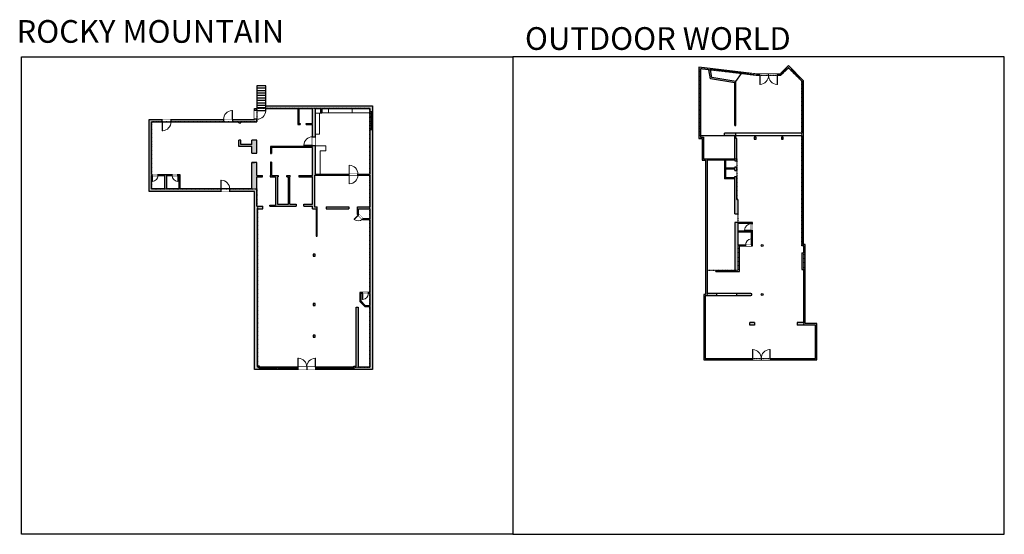
# Model space of a CAD drawing. Units: inches. Extents: x 1972 to 5979, y -3546 to -1451.
import ezdxf

# ---------------------------------------------------------------- set-up
doc = ezdxf.new("R2010")
doc.units = ezdxf.units.IN
doc.linetypes.add('Dash', pattern=[0.23622, 0.11811, -0.11811])
doc.layers.get('0').update_dxf_attribs({"color": 255})
doc.layers.get('Defpoints').update_dxf_attribs({"color": 6, "linetype": 'Dash'})
doc.layers.add('A-DOOR&WINDOWS', color=4, linetype='Continuous', lineweight=9)
doc.layers.add('A-OBJECT', color=2, linetype='Continuous', lineweight=9)
doc.layers.add('A-WALL', color=252, linetype='Continuous')
doc.styles.get("Standard").update_dxf_attribs({"font": 'arial.ttf'})

# ---------------------------------------------------------------- blocks, each defined once
blk = doc.blocks.new('*U201')
blk.add_wipeout([(0, 30), (0, -195), (1486, -195), (1486, 30)]).dxf.layer = 'A-DOOR&WINDOWS'
at = {"color": 0, "linetype": 'ByBlock', "lineweight": -2, "transparency": 33554687}
blk.add_lwpolyline([(51, 1485), (0, 1485), (0, 0), (51, 0)], close=True, dxfattribs=at)
blk.add_arc((0, 0), 1486, 0, 86.82115, dxfattribs=at)
at = {"layer": 'A-WALL', "transparency": 33554687}
for points in [[(0, 0), (0, -165)], [(1486, 0), (1486, -165)]]:
    blk.add_lwpolyline(points, dxfattribs=at)
blk = doc.blocks.new('*U232')
blk.add_wipeout([(0, 30), (0, -443), (1486, -443), (1486, 30)]).dxf.layer = 'A-DOOR&WINDOWS'
at = {"color": 0, "linetype": 'ByBlock', "lineweight": -2, "transparency": 33554687}
blk.add_lwpolyline([(51, 1485), (0, 1485), (0, 0), (51, 0)], close=True, dxfattribs=at)
blk.add_arc((0, 0), 1486, 0, 86.82115, dxfattribs=at)
at = {"layer": 'A-WALL', "transparency": 33554687}
for points in [[(0, 0), (0, -413)], [(1486, 0), (1486, -413)]]:
    blk.add_lwpolyline(points, dxfattribs=at)
blk = doc.blocks.new('*U202')
blk.add_wipeout([(0, 30), (0, -195), (991, -195), (991, 30)]).dxf.layer = 'A-DOOR&WINDOWS'
at = {"color": 0, "linetype": 'ByBlock', "lineweight": -2, "transparency": 33554687}
blk.add_lwpolyline([(51, 989), (0, 989), (0, 0), (51, 0)], close=True, dxfattribs=at)
blk.add_arc((0, 0), 991, 0, 86.82115, dxfattribs=at)
at = {"layer": 'A-WALL', "transparency": 33554687}
for points in [[(0, 0), (0, -165)], [(991, 0), (991, -165)]]:
    blk.add_lwpolyline(points, dxfattribs=at)
blk = doc.blocks.new('*U234')
at = {"color": 252}
blk.add_wipeout([(26, 0), (26, -10), (0, -10), (0, 0)], dxfattribs=at)
at = {"color": 4}
for points in [[(3, -6), (3, -3.7), (3, -3.7), (3, -2.3), (3, -2.3), (3, 0), (0, 0), (0, -6)], [(23, -6), (23, -3.7), (23, -3.7), (23, -2.3), (23, -2.3), (23, 0), (26, 0), (26, -6)]]:
    blk.add_lwpolyline(points, close=True, dxfattribs=at)
at = {"color": 9}
for points in [[(3, 0), (23, 0)], [(3, -6), (23, -6)]]:
    blk.add_lwpolyline(points, dxfattribs=at)
blk.add_lwpolyline([(3, -3), (23, -3), (23, -3), (3, -3)], close=True, dxfattribs=at)
at = {"layer": 'A-WALL'}
for points in [[(0, 0), (0, -10)], [(26, 0), (26, -10)]]:
    blk.add_lwpolyline(points, dxfattribs=at)
blk = doc.blocks.new('*U233')
at = {"color": 252}
blk.add_wipeout([(72, 0), (72, -10), (0, -10), (0, 0)], dxfattribs=at)
at = {"color": 4}
for points in [[(3, -6), (3, -3.7), (3, -3.7), (3, -2.3), (3, -2.3), (3, 0), (0, 0), (0, -6)], [(69, -6), (69, -3.7), (69, -3.7), (69, -2.3), (69, -2.3), (69, 0), (72, 0), (72, -6)]]:
    blk.add_lwpolyline(points, close=True, dxfattribs=at)
at = {"color": 9}
for points in [[(3, 0), (69, 0)], [(3, -6), (69, -6)]]:
    blk.add_lwpolyline(points, dxfattribs=at)
blk.add_lwpolyline([(3, -3), (69, -3), (69, -3), (3, -3)], close=True, dxfattribs=at)
at = {"layer": 'A-WALL'}
for points in [[(0, 0), (0, -10)], [(72, 0), (72, -10)]]:
    blk.add_lwpolyline(points, dxfattribs=at)
blk = doc.blocks.new('*U208')
blk.add_wipeout([(0, 30), (0, -278), (1486, -278), (1486, 30)]).dxf.layer = 'A-DOOR&WINDOWS'
at = {"color": 0, "linetype": 'ByBlock', "lineweight": -2, "transparency": 33554687}
blk.add_lwpolyline([(51, 1485), (0, 1485), (0, 0), (51, 0)], close=True, dxfattribs=at)
blk.add_arc((0, 0), 1486, 0, 86.82115, dxfattribs=at)
at = {"layer": 'A-WALL', "transparency": 33554687}
for points in [[(0, 0), (0, -248)], [(1486, 0), (1486, -248)]]:
    blk.add_lwpolyline(points, dxfattribs=at)
blk = doc.blocks.new('*U58')
at = {"color": 252}
blk.add_wipeout([(-5, 60), (1, 60), (1, 0), (-5, 0)], dxfattribs=at)
at = {"color": 4}
for points in [[(1, 57), (-1.3, 57), (-1.3, 57), (-2.7, 57), (-2.7, 57), (-5, 57), (-5, 60), (1, 60)], [(1, 3), (-1.3, 3), (-1.3, 3), (-2.7, 3), (-2.7, 3), (-5, 3), (-5, 0), (1, 0)]]:
    blk.add_lwpolyline(points, close=True, dxfattribs=at)
at = {"color": 9}
for points in [[(-5, 3), (-5, 57)], [(1, 3), (1, 57)]]:
    blk.add_lwpolyline(points, dxfattribs=at)
blk.add_lwpolyline([(-2, 3), (-2, 57), (-2, 57), (-2, 3)], close=True, dxfattribs=at)
blk = doc.blocks.new('*U235')
at = {"color": 252}
blk.add_wipeout([(-5, 28), (1, 28), (1, 0), (-5, 0)], dxfattribs=at)
at = {"color": 4}
for points in [[(1, 25), (-1.3, 25), (-1.3, 25), (-2.7, 25), (-2.7, 25), (-5, 25), (-5, 28), (1, 28)], [(1, 3), (-1.3, 3), (-1.3, 3), (-2.7, 3), (-2.7, 3), (-5, 3), (-5, 0), (1, 0)]]:
    blk.add_lwpolyline(points, close=True, dxfattribs=at)
at = {"color": 9}
for points in [[(-5, 3), (-5, 25)], [(1, 3), (1, 25)]]:
    blk.add_lwpolyline(points, dxfattribs=at)
blk.add_lwpolyline([(-2, 3), (-2, 25), (-2, 25), (-2, 3)], close=True, dxfattribs=at)
blk = doc.blocks.new('*U236')
at = {"color": 252}
blk.add_wipeout([(-5, 48.1), (1, 48.1), (1, 0), (-5, 0)], dxfattribs=at)
at = {"color": 4}
for points in [[(1, 45.1), (-1.3, 45.1), (-1.3, 45.1), (-2.7, 45.1), (-2.7, 45.1), (-5, 45.1), (-5, 48.1), (1, 48.1)], [(1, 3), (-1.3, 3), (-1.3, 3), (-2.7, 3), (-2.7, 3), (-5, 3), (-5, 0), (1, 0)]]:
    blk.add_lwpolyline(points, close=True, dxfattribs=at)
at = {"color": 9}
for points in [[(-5, 3), (-5, 45.1)], [(1, 3), (1, 45.1)]]:
    blk.add_lwpolyline(points, dxfattribs=at)
blk.add_lwpolyline([(-2, 3), (-2, 45.1), (-2, 45.1), (-2, 3)], close=True, dxfattribs=at)
blk = doc.blocks.new('*U238')
at = {"color": 252}
blk.add_wipeout([(-5, 82.5), (1, 82.5), (1, 0), (-5, 0)], dxfattribs=at)
at = {"color": 4}
for points in [[(1, 79.5), (-1.3, 79.5), (-1.3, 79.5), (-2.7, 79.5), (-2.7, 79.5), (-5, 79.5), (-5, 82.5), (1, 82.5)], [(1, 3), (-1.3, 3), (-1.3, 3), (-2.7, 3), (-2.7, 3), (-5, 3), (-5, 0), (1, 0)]]:
    blk.add_lwpolyline(points, close=True, dxfattribs=at)
at = {"color": 9}
for points in [[(-5, 3), (-5, 79.5)], [(1, 3), (1, 79.5)]]:
    blk.add_lwpolyline(points, dxfattribs=at)
blk.add_lwpolyline([(-2, 3), (-2, 79.5), (-2, 79.5), (-2, 3)], close=True, dxfattribs=at)
blk = doc.blocks.new('*U237')
at = {"color": 252}
blk.add_wipeout([(-5, 28), (1, 28), (1, 0), (-5, 0)], dxfattribs=at)
at = {"color": 4}
for points in [[(1, 25), (-1.3, 25), (-1.3, 25), (-2.7, 25), (-2.7, 25), (-5, 25), (-5, 28), (1, 28)], [(1, 3), (-1.3, 3), (-1.3, 3), (-2.7, 3), (-2.7, 3), (-5, 3), (-5, 0), (1, 0)]]:
    blk.add_lwpolyline(points, close=True, dxfattribs=at)
at = {"color": 9}
for points in [[(-5, 3), (-5, 25)], [(1, 3), (1, 25)]]:
    blk.add_lwpolyline(points, dxfattribs=at)
blk.add_lwpolyline([(-2, 3), (-2, 25), (-2, 25), (-2, 3)], close=True, dxfattribs=at)
blk = doc.blocks.new('*U205')
blk.add_wipeout([(0, 30), (0, -195), (1156, -195), (1156, 30)]).dxf.layer = 'A-DOOR&WINDOWS'
at = {"color": 0, "linetype": 'ByBlock', "lineweight": -2, "transparency": 33554687}
blk.add_lwpolyline([(51, 1154), (0, 1154), (0, 0), (51, 0)], close=True, dxfattribs=at)
blk.add_arc((0, 0), 1156, 0, 86.82115, dxfattribs=at)
at = {"layer": 'A-WALL', "transparency": 33554687}
for points in [[(0, 0), (0, -165)], [(1156, 0), (1156, -165)]]:
    blk.add_lwpolyline(points, dxfattribs=at)

msp = doc.modelspace()

# ---------------------------------------------------------------- hatches: boundary and pattern name
at = {"layer": 'A-WALL'}
h = msp.add_hatch(color=256, dxfattribs=at)
h.dxf.hatch_style = 1
h.paths.add_polyline_path([(5169.3, -2598.5), (5163.3, -2598.5), (5163.3, -2684.6), (5136.7, -2684.6), (5136.7, -2694.6), (5163.3, -2694.6), (5210.1, -2694.6), (5210.1, -2830.3), (5193.9, -2830.3), (5193.9, -2836.3), (5216.1, -2836.3), (5216.1, -2688.6), (5169.3, -2688.6)])
h.paths.add_polyline_path([(4962.9, -2684.6), (4944.2, -2684.6), (4944.2, -2694.6), (4962.9, -2694.6)], flags=17)
h.paths.add_polyline_path([(4948.2, -2566.4), (4948.2, -2565.4), (4890, -2565.4), (4890, -2575.4), (4948.2, -2575.4), (4948.2, -2574.4, 1)], flags=17)
h.paths.add_polyline_path([(4998, -2570.4, 1), (4990, -2570.4, 1)], flags=17)
h.paths.add_polyline_path([(4953.9, -2830.3), (4947.9, -2830.3), (4947.9, -2836.3), (4953.9, -2836.3)], flags=17)
h.paths.add_polyline_path([(5031.9, -2830.3), (5025.9, -2830.3), (5025.9, -2836.3), (5031.9, -2836.3)], flags=17)
h.paths.add_polyline_path([(4901, -2371.9), (4926.2, -2371.9), (4926.2, -2367.9), (4895.2, -2367.9), (4895.2, -2314.4), (4950.2, -2314.4), (4950.2, -2367.9), (4950.2, -2371.9), (4954.2, -2371.9), (4954.2, -2309.3), (4950.2, -2309.3), (4950.2, -2310.4), (4895.2, -2310.4), (4895.2, -2280.4), (4950.2, -2280.4), (4950.2, -2281.3), (4954.2, -2281.3), (4954.2, -2276.4), (4882.2, -2276.4), (4882.2, -2472.2), (4805.4, -2472.2), (4805.4, -2476.2), (4901, -2476.2)], flags=17)
h.paths.add_polyline_path([(4895.2, -2182.5), (4891.2, -2182.5), (4891.2, -2089), (4882.2, -2089), (4882.2, -2094.4), (4882.2, -2098.7), (4882.2, -2241.1), (4895.2, -2241.1)], flags=17)
h.paths.add_polyline_path([(4849.5, -1657.4), (4843.5, -1656.7), (4842.8, -1662.7), (4848.7, -1663.4)], flags=17)
h.paths.add_polyline_path([(4915, -1665.2), (4909, -1664.5), (4908.3, -1670.5), (4914.3, -1671.2)], flags=17)
h.paths.add_polyline_path([(4983.7, -1672.3), (4974.6, -1672.3), (4973.9, -1678.3), (4974.2, -1678.3), (4983.7, -1678.3)], flags=17)
h.paths.add_polyline_path([(5074.5, -1672.6), (5070.3, -1668.3), (5066.3, -1672.3), (5055.8, -1672.3), (5055.8, -1678.3), (5068.8, -1678.3)], flags=17)
h.paths.add_polyline_path([(5100.4, -1638.2), (5090.1, -1648.6), (5094.3, -1652.8), (5100.4, -1646.7), (5109.9, -1656.2), (5114.1, -1651.9)])
h.paths.add_polyline_path([(5148.2, -1685.9), (5143.9, -1690.2), (5154.5, -1700.7), (5154.5, -1711.9), (5160.5, -1711.9), (5160.5, -1698.2)], flags=17)
h.paths.add_polyline_path([(5160.5, -1771.9), (5154.5, -1771.9), (5154.5, -1777.9), (5160.5, -1777.9)], flags=17)
h.paths.add_polyline_path([(4887.2, -1934.5), (4887.2, -1912.5), (4840.1, -1912.5), (4840.1, -1924.5), (4882.2, -1924.5), (4882.2, -2017), (4843.9, -2017), (4755.4, -2017), (4755.4, -1928.9), (4742.1, -1928.9), (4742.1, -1650.7), (4777, -1654.8), (4783.6, -1691.9), (4882.2, -1708.4), (4882.2, -1882.5), (4887.2, -1882.5), (4887.2, -1703.1), (4788.7, -1686.6), (4783.2, -1655.6), (4783.9, -1649.6), (4736.1, -1643.9), (4736.1, -1934.9), (4749.4, -1934.9), (4749.4, -2023), (4763.4, -2023), (4763.4, -2569.4), (4756.4, -2569.4), (4756.4, -2836.3), (4785.9, -2836.3), (4785.9, -2830.3), (4762.4, -2830.3), (4762.4, -2575.4), (4807.5, -2575.4), (4807.5, -2565.4), (4769.4, -2565.4), (4769.4, -2021), (4839.9, -2021), (4839.9, -2098.7), (4882.2, -2098.7), (4882.2, -2094.7), (4843.9, -2094.7), (4843.9, -2059.7), (4882.2, -2059.7), (4882.2, -2065), (4891.2, -2065), (4891.2, -2050.3), (4882.2, -2050.3), (4882.2, -2055.7), (4843.9, -2055.7), (4843.9, -2021), (4882.2, -2021), (4882.2, -2026.3), (4891.2, -2026.3), (4891.2, -1934.5)])
h.paths.add_polyline_path([(5154.5, -1837.9), (5154.5, -2371.9), (5163.3, -2371.9), (5163.3, -2400), (5154.5, -2400), (5154.5, -2467.9), (5163.3, -2467.9), (5163.3, -2570.5), (5169.3, -2570.5), (5169.3, -2365.9), (5160.5, -2365.9), (5160.5, -1837.9)])
h = msp.add_hatch(color=256, dxfattribs=at)
h.dxf.hatch_style = 1
h.paths.add_polyline_path([(3407.7, -1802.3), (2973.8, -1802.3), (2973.8, -1812.3), (3104.7, -1812.3), (3104.7, -1878.3), (3113.4, -1878.3), (3113.4, -1874.3), (3108.7, -1874.3), (3108.7, -1812.3), (3164.4, -1812.3), (3164.4, -1874.3), (3137.4, -1874.3), (3137.4, -1878.3), (3164.4, -1878.3), (3164.4, -1967.1), (2992.6, -1967.1), (2992.6, -1995.3), (2996.6, -1995.3), (2996.6, -1971.1), (3164.4, -1971.1), (3164.4, -2085.3), (3108.6, -2085.3), (3108.6, -2091.3), (3164.4, -2091.3), (3164.4, -2202.8), (3129, -2202.8), (3129, -2209.8), (3164.4, -2209.8), (3164.4, -2220.8), (3183.4, -2220.8), (3183.4, -2212.8), (3172.4, -2212.8), (3172.4, -2083.6), (3312.4, -2083.6), (3312.4, -2079.6), (3174.4, -2079.6), (3174.4, -1812.3), (3197.3, -1812.3), (3197.3, -1831.8), (3201.3, -1831.8), (3201.3, -1830.2), (3201.3, -1812.3), (3397.7, -1812.3), (3397.7, -1826.6), (3407.7, -1826.6)])
h.paths.add_polyline_path([(3407.7, -1898.6), (3397.7, -1898.6), (3397.7, -2079.6), (3348.4, -2079.6), (3348.4, -2083.6), (3397.7, -2083.6), (3397.7, -2212.8), (3347.4, -2212.8), (3347.4, -2244), (3349.7, -2246.4), (3352.6, -2243.5), (3351.4, -2242.4), (3351.4, -2220.8), (3397.7, -2220.8), (3397.7, -2261.5), (3368.6, -2261.5), (3366.7, -2263.3), (3368.9, -2265.5), (3397.7, -2265.5), (3397.7, -2562), (3391.3, -2562), (3391.3, -2566), (3397.7, -2566), (3397.7, -2614.6), (3378.7, -2614.6), (3360.3, -2596.2), (3360.3, -2566), (3367.3, -2566), (3367.3, -2562), (3356.3, -2562), (3356.3, -2597.8), (3377, -2618.6), (3397.7, -2618.6), (3397.7, -2865.3), (3349.6, -2865.3), (3349.6, -2621.4), (3341.6, -2621.4), (3341.6, -2861.3), (3332.4, -2861.3), (3332.4, -2865.3), (3332.4, -2875.3), (3407.7, -2875.3)])
h.paths.add_polyline_path([(2937.8, -1856.3), (2927.8, -1856.3), (2927.8, -1857.1), (2837.7, -1857.1), (2837.7, -1867.1), (2863.8, -1867.1), (2863.8, -1870.8), (2871.8, -1870.8), (2871.8, -1867.1), (2937.8, -1867.1)])
h.paths.add_polyline_path([(2801.7, -1857.1), (2588.2, -1857.1), (2588.2, -1867.1), (2801.7, -1867.1)])
h.paths.add_polyline_path([(2552.2, -1857.1), (2499.3, -1857.1), (2499.3, -2150.3), (2790.7, -2150.3), (2790.7, -2140.3), (2623.3, -2140.3), (2623.3, -2081.3), (2616.4, -2081.3), (2616.4, -2085.3), (2619.3, -2085.3), (2619.3, -2140.3), (2569.6, -2140.3), (2569.6, -2085.3), (2592.4, -2085.3), (2592.4, -2081.3), (2535.2, -2081.3), (2535.2, -2085.3), (2561.6, -2085.3), (2561.6, -2140.3), (2509.3, -2140.3), (2509.3, -2085.3), (2510.9, -2081.3), (2509.3, -2081.3), (2509.3, -1867.1), (2552.2, -1867.1)])
h.paths.add_polyline_path([(2937.8, -2091.3), (2961, -2091.3), (2961, -2085.3), (2937.8, -2085.3), (2937.8, -2032.2), (2927.3, -2032.2), (2927.3, -2034.2), (2916.8, -2034.2), (2916.8, -2140.3), (2826.7, -2140.3), (2826.7, -2150.3), (2927.8, -2150.3), (2927.8, -2875.3), (2948.4, -2875.3), (2948.4, -2865.3), (2948.4, -2861.3), (2939.8, -2861.3), (2939.8, -2220.8), (2961.8, -2220.8), (2961.8, -2209.8), (2937.8, -2209.8), (2937.8, -2140.3)])
h.paths.add_polyline_path([(2937.8, -1941.3), (2916.8, -1941.3), (2916.8, -1959.3), (2871.8, -1959.3), (2871.8, -1941.3), (2863.8, -1941.3), (2863.8, -1967.3), (2916.8, -1967.3), (2916.8, -1994.2), (2937.8, -1994.2)])
h.paths.add_polyline_path([(3311.4, -2212.8), (3219.4, -2212.8), (3219.4, -2220.8), (3311.4, -2220.8)], flags=17)
h.paths.add_polyline_path([(3097, -2202.8), (3071.4, -2202.8), (3071.4, -2091.3), (3072.6, -2091.3), (3072.6, -2085.3), (3060, -2085.3), (3060, -2091.3), (3066.4, -2091.3), (3066.4, -2202.8), (3020.8, -2202.8), (3020.8, -2091.3), (3024, -2091.3), (3024, -2085.3), (2996.6, -2085.3), (2996.6, -2031.3), (2992.6, -2031.3), (2992.6, -2085.3), (2991, -2085.3), (2991, -2091.3), (3012.8, -2091.3), (3012.8, -2206.8), (2989.8, -2206.8), (2989.8, -2209.8), (3097, -2209.8)], flags=17)
h.paths.add_polyline_path([(3174.3, -2735.6), (3166.3, -2735.6), (3166.3, -2743.6), (3174.3, -2743.6)])
h.paths.add_polyline_path([(3174.3, -2607.2), (3166.3, -2607.2), (3166.3, -2615.2), (3174.3, -2615.2)])
h.paths.add_polyline_path([(3174.3, -2405.4), (3166.3, -2405.4), (3166.3, -2413.4), (3174.3, -2413.4)])
h.paths.add_polyline_path([(3260.4, -2865.3), (3254.4, -2865.3), (3254.4, -2875.3), (3260.4, -2875.3)])
h.paths.add_polyline_path([(3182.4, -2865.3), (3176.4, -2865.3), (3176.4, -2875.3), (3182.4, -2875.3)])
h.paths.add_polyline_path([(3104.4, -2865.3), (3098.4, -2865.3), (3098.4, -2875.3), (3104.4, -2875.3)])
h.paths.add_polyline_path([(3026.4, -2865.3), (3020.4, -2865.3), (3020.4, -2875.3), (3026.4, -2875.3)])
h.paths.add_polyline_path([(2937.8, -1812.3), (2927.8, -1812.3), (2927.8, -1820.3), (2937.8, -1820.3)])
h = msp.add_hatch(color=256, dxfattribs=at)
h.dxf.hatch_style = 1
h.paths.add_polyline_path([(4969.7, -1929.9), (4961.7, -1929.9), (4961.7, -1937.9), (4969.7, -1937.9)])
h.paths.add_polyline_path([(5079.8, -1929.9), (5071.8, -1929.9), (5071.8, -1937.9), (5079.8, -1937.9)])

# ---------------------------------------------------------------- linework, layer by layer
at = {"layer": 'A-OBJECT', "transparency": 33554687}
for p, q in [((3197.3, -1831.8), (3174.4, -1831.8)), ((3192.2, -1831.8), (3192.2, -1917.2)), ((3201.3, -1830.2), (3397.7, -1830.2)), ((3229.4, -1830.2), (3229.4, -1812.3)), ((3325.2, -1830.2), (3325.2, -1812.3)), ((3192.2, -1917.2), (3174.4, -1917.2)), ((3174.4, -1965.2), (3218, -1965.2)), ((3218, -1984.6), (3194.5, -1984.6)), ((3194.5, -1984.6), (3194.5, -2079.6)), ((3218, -1965.2), (3218, -1984.6))]:
    msp.add_line(p, q, dxfattribs=at)
at = {"layer": 'A-WALL'}
for p, q in [((5066.3, -1672.3), (5100.4, -1638.2)), ((5160.5, -1698.2), (5100.4, -1638.2)), ((4736.1, -1643.9), (4736.1, -1934.9)), ((4974.6, -1672.3), (4736.1, -1643.9)), ((4742.1, -1650.7), (4742.1, -1928.9)), ((4777, -1654.8), (4742.1, -1650.7)), ((4783.6, -1691.9), (4777, -1654.8)), ((4783.9, -1649.6), (4783.2, -1655.6)), ((4788.7, -1686.6), (4783.2, -1655.6)), ((4974.2, -1678.3), (4783.2, -1655.6)), ((4843.5, -1656.7), (4842.8, -1662.7)), ((4849.5, -1657.4), (4848.7, -1663.4)), ((4887.2, -1703.1), (4909.6, -1670.6)), ((4909, -1664.5), (4908.3, -1670.5)), ((4915, -1665.2), (4914.3, -1671.2)), ((4973.9, -1678.3), (4974.6, -1672.3)), ((5068.8, -1678.3), (4974.2, -1678.3)), ((5066.3, -1672.3), (4974.6, -1672.3)), ((4983.7, -1672.3), (4983.7, -1678.3)), ((5055.7, -1678.3), (5055.7, -1672.3)), ((5068.8, -1678.3), (5100.4, -1646.7)), ((5074.5, -1672.6), (5070.3, -1668.3)), ((5090.1, -1648.6), (5094.3, -1652.8)), ((5154.5, -1700.7), (5100.4, -1646.7)), ((5114.1, -1651.9), (5109.9, -1656.2)), ((2973.8, -1720.3), (2937.8, -1720.3)), ((2937.8, -1720.3), (2937.8, -1812.3)), ((2973.8, -1820.3), (2973.8, -1720.3)), ((4882.2, -1708.4), (4783.6, -1691.9)), ((4887.2, -1703.1), (4788.7, -1686.6)), ((4882.2, -1882.5), (4882.2, -1708.4)), ((4887.2, -1882.5), (4887.2, -1703.1)), ((5143.9, -1690.2), (5148.2, -1685.9)), ((5154.5, -1700.7), (5154.5, -1912.5)), ((5154.5, -1711.9), (5160.5, -1711.9)), ((5160.5, -1698.2), (5160.5, -2365.9)), ((2973.8, -1730.3), (2937.8, -1730.3)), ((2973.8, -1740.3), (2937.8, -1740.3)), ((2973.8, -1750.3), (2937.8, -1750.3)), ((2973.8, -1760.3), (2937.8, -1760.3)), ((2973.8, -1770.3), (2937.8, -1770.3)), ((2973.8, -1780.3), (2937.8, -1780.3)), ((2973.8, -1790.3), (2937.8, -1790.3)), ((2973.8, -1800.3), (2937.8, -1800.3)), ((2973.8, -1802.3), (3407.7, -1802.3)), ((3407.7, -1802.3), (3407.7, -2875.3)), ((5160.5, -1771.9), (5154.5, -1771.9)), ((5160.5, -1777.9), (5154.5, -1777.9)), ((2927.8, -1857.1), (2927.8, -1812.3)), ((2973.8, -1810.3), (2937.8, -1810.3)), ((2937.8, -1867.1), (2937.8, -1812.3)), ((2937.8, -1820.3), (2973.8, -1820.3)), ((2973.8, -1812.3), (3104.7, -1812.3)), ((3104.7, -1812.3), (3104.7, -1878.3)), ((3108.7, -1812.3), (3108.7, -1874.3)), ((3108.7, -1812.3), (3164.4, -1812.3)), ((3164.4, -1874.3), (3164.4, -1812.3)), ((3174.4, -1812.3), (3174.4, -2079.6)), ((3174.4, -1812.3), (3197.3, -1812.3)), ((3197.3, -1831.8), (3197.3, -1812.3)), ((3201.3, -1831.8), (3197.3, -1831.8)), ((3201.3, -1812.3), (3201.3, -1831.8)), ((3201.3, -1812.3), (3397.7, -1812.3)), ((3397.7, -1812.3), (3397.7, -2079.6)), ((3407.7, -1826.6), (3397.7, -1826.6)), ((5160.5, -1837.9), (5154.5, -1837.9)), ((2499.3, -2150.3), (2499.3, -1857.1)), ((2499.3, -1857.1), (2927.8, -1857.1)), ((2509.3, -1867.1), (2863.8, -1867.1)), ((2509.3, -2081.3), (2509.3, -1867.1)), ((2863.8, -1870.8), (2863.8, -1867.1)), ((2863.8, -1870.8), (2871.8, -1870.8)), ((2871.8, -1870.8), (2871.8, -1867.1)), ((2871.8, -1867.1), (2937.8, -1867.1)), ((3104.7, -1878.3), (3113.4, -1878.3)), ((3108.7, -1874.3), (3113.4, -1874.3)), ((3113.4, -1874.3), (3113.4, -1878.3)), ((3137.4, -1878.3), (3137.4, -1874.3)), ((3137.4, -1874.3), (3164.4, -1874.3)), ((3137.4, -1878.3), (3164.4, -1878.3)), ((3164.4, -1967.1), (3164.4, -1878.3)), ((4882.2, -1882.5), (4887.2, -1882.5)), ((3397.7, -1898.6), (3407.7, -1898.6)), ((5154.5, -1912.5), (4840.1, -1912.5)), ((4840.1, -1924.5), (4840.1, -1912.5)), ((4887.2, -1934.5), (4887.2, -1912.5)), ((2863.8, -1967.3), (2863.8, -1941.3)), ((2871.8, -1941.3), (2863.8, -1941.3)), ((2871.8, -1959.3), (2871.8, -1941.3)), ((2916.8, -1959.3), (2871.8, -1959.3)), ((2937.8, -1941.3), (2916.8, -1941.3)), ((2916.8, -1959.3), (2916.8, -1941.3)), ((2937.8, -1994.2), (2937.8, -1941.3)), ((4736.1, -1934.9), (4749.4, -1934.9)), ((4882.2, -1924.5), (4742.1, -1924.5)), ((4742.1, -1928.9), (4755.4, -1928.9)), ((4749.4, -1934.9), (4749.4, -2023)), ((4755.4, -1928.9), (4755.4, -2017)), ((4882.2, -2017), (4882.2, -1924.5)), ((5154.5, -1924.5), (4887.2, -1924.5)), ((4891.2, -1934.5), (4887.2, -1934.5)), ((4969.7, -1929.9), (4961.7, -1929.9)), ((4961.7, -1929.9), (4961.7, -1937.9)), ((4961.7, -1937.9), (4969.7, -1937.9)), ((4969.7, -1937.9), (4969.7, -1929.9)), ((5079.8, -1929.9), (5071.8, -1929.9)), ((5071.8, -1929.9), (5071.8, -1937.9)), ((5071.8, -1937.9), (5079.8, -1937.9)), ((5079.8, -1937.9), (5079.8, -1929.9)), ((5154.5, -1924.5), (5154.5, -2371.9)), ((2916.8, -1967.3), (2863.8, -1967.3)), ((2916.8, -1994.2), (2916.8, -1967.3)), ((2916.8, -1994.2), (2937.8, -1994.2)), ((2992.6, -1967.1), (2992.6, -1995.3)), ((3164.4, -1967.1), (2992.6, -1967.1)), ((2992.6, -1995.3), (2996.6, -1995.3)), ((3164.4, -1971.1), (2996.6, -1971.1)), ((2996.6, -1971.1), (2996.6, -1995.3)), ((3164.4, -2085.3), (3164.4, -1971.1)), ((2916.8, -2140.3), (2916.8, -2032.2)), ((2937.8, -2032.2), (2916.8, -2032.2)), ((2927.3, -2034.2), (2916.8, -2034.2)), ((2927.3, -2032.2), (2927.3, -2034.2)), ((2937.8, -2085.3), (2937.8, -2032.2)), ((2996.6, -2031.3), (2992.6, -2031.3)), ((2992.6, -2031.3), (2992.6, -2085.3)), ((2996.6, -2031.3), (2996.6, -2085.3)), ((4749.4, -2023), (4763.4, -2023)), ((4755.4, -2017), (4843.9, -2017)), ((4763.4, -2023), (4763.4, -2569.4)), ((4769.4, -2021), (4839.9, -2021)), ((4769.4, -2021), (4769.4, -2565.4)), ((4839.9, -2021), (4839.9, -2098.7)), ((4843.9, -2017), (4882.2, -2017)), ((4843.9, -2021), (4843.9, -2055.7)), ((4843.9, -2021), (4882.2, -2021)), ((2509.3, -2081.3), (2623.3, -2081.3)), ((2623.3, -2081.3), (2623.3, -2140.3)), ((3174.4, -2079.6), (3397.7, -2079.6)), ((4882.2, -2055.7), (4843.9, -2055.7)), ((4882.2, -2059.7), (4843.9, -2059.7)), ((4843.9, -2059.7), (4843.9, -2094.7)), ((4882.2, -2065), (4882.2, -2059.7)), ((2509.3, -2140.3), (2509.3, -2085.3)), ((2509.3, -2085.3), (2561.6, -2085.3)), ((2561.6, -2085.3), (2561.6, -2140.3)), ((2569.6, -2085.3), (2569.6, -2140.3)), ((2569.6, -2085.3), (2619.3, -2085.3)), ((2619.3, -2085.3), (2619.3, -2140.3)), ((2937.8, -2085.3), (2961, -2085.3)), ((2937.8, -2140.3), (2937.8, -2091.3)), ((2937.8, -2091.3), (2961, -2091.3)), ((2961, -2091.3), (2961, -2085.3)), ((2991, -2085.3), (2991, -2091.3)), ((2991, -2085.3), (2992.6, -2085.3)), ((2991, -2091.3), (3012.8, -2091.3)), ((2996.6, -2085.3), (3024, -2085.3)), ((3012.8, -2091.3), (3012.8, -2206.8)), ((3020.8, -2091.3), (3020.8, -2202.8)), ((3020.8, -2091.3), (3024, -2091.3)), ((3024, -2085.3), (3024, -2091.3)), ((3060, -2091.3), (3060, -2085.3)), ((3060, -2085.3), (3072.6, -2085.3)), ((3060, -2091.3), (3066.4, -2091.3)), ((3066.4, -2202.8), (3066.4, -2091.3)), ((3071.4, -2202.8), (3071.4, -2091.3)), ((3071.4, -2091.3), (3072.6, -2091.3)), ((3072.6, -2091.3), (3072.6, -2085.3)), ((3108.6, -2085.3), (3108.6, -2091.3)), ((3108.6, -2085.3), (3164.4, -2085.3)), ((3108.6, -2091.3), (3164.4, -2091.3)), ((3164.4, -2202.8), (3164.4, -2091.3)), ((3172.4, -2083.6), (3172.4, -2212.8)), ((3172.4, -2083.6), (3397.7, -2083.6)), ((3397.7, -2083.6), (3397.7, -2212.8)), ((4882.2, -2098.7), (4839.9, -2098.7)), ((4882.2, -2094.7), (4843.9, -2094.7)), ((4882.2, -2094.4), (4882.2, -2089)), ((4882.2, -2241.1), (4882.2, -2094.4)), ((2927.8, -2150.3), (2499.3, -2150.3)), ((2561.6, -2140.3), (2509.3, -2140.3)), ((2619.3, -2140.3), (2569.6, -2140.3)), ((2916.8, -2140.3), (2623.3, -2140.3)), ((2927.8, -2875.3), (2927.8, -2150.3)), ((2937.8, -2209.8), (2937.8, -2140.3)), ((3020.8, -2202.8), (3066.4, -2202.8)), ((3071.4, -2202.8), (3097, -2202.8)), ((3097, -2202.8), (3097, -2209.8)), ((3129, -2209.8), (3129, -2202.8)), ((3129, -2202.8), (3164.4, -2202.8)), ((4895.2, -2182.5), (4891.2, -2182.5)), ((4895.2, -2182.5), (4895.2, -2241.1)), ((2937.8, -2209.8), (2961.8, -2209.8)), ((2937.8, -2220.8), (2961.8, -2220.8)), ((2939.8, -2861.3), (2939.8, -2220.8)), ((2961.8, -2220.8), (2961.8, -2209.8)), ((2989.8, -2206.8), (3012.8, -2206.8)), ((2989.8, -2209.8), (2989.8, -2206.8)), ((2989.8, -2209.8), (3097, -2209.8)), ((3129, -2209.8), (3164.4, -2209.8)), ((3164.4, -2220.8), (3164.4, -2209.8)), ((3164.4, -2220.8), (3183.4, -2220.8)), ((3172.4, -2212.8), (3183.4, -2212.8)), ((3178.4, -2220.8), (3178.4, -2332.4)), ((3183.4, -2332.4), (3183.4, -2212.8)), ((3219.4, -2212.8), (3219.4, -2220.8)), ((3219.4, -2212.8), (3311.4, -2212.8)), ((3219.4, -2220.8), (3311.4, -2220.8)), ((3311.4, -2212.8), (3311.4, -2220.8)), ((3347.4, -2244), (3347.4, -2212.8)), ((3347.4, -2212.8), (3397.7, -2212.8)), ((3351.4, -2242.4), (3351.4, -2220.8)), ((3351.4, -2220.8), (3397.7, -2220.8)), ((3370.5, -2261.5), (3351.4, -2242.4)), ((3397.7, -2220.8), (3397.7, -2261.5)), ((4882.2, -2241.1), (4895.2, -2241.1)), ((3368.9, -2265.5), (3347.4, -2244)), ((3397.7, -2265.5), (3368.9, -2265.5)), ((3397.7, -2261.5), (3370.5, -2261.5)), ((3397.7, -2265.5), (3397.7, -2562)), ((4954.2, -2276.4), (4882.2, -2276.4)), ((4882.2, -2276.4), (4882.2, -2472.2)), ((4895.2, -2280.4), (4895.2, -2310.4)), ((4950.2, -2280.4), (4895.2, -2280.4)), ((4950.2, -2310.4), (4950.2, -2280.4)), ((4954.2, -2371.9), (4954.2, -2276.4)), ((4895.2, -2310.4), (4950.2, -2310.4)), ((4895.2, -2314.4), (4950.2, -2314.4)), ((4895.2, -2314.4), (4895.2, -2367.9)), ((4950.2, -2367.9), (4950.2, -2314.4)), ((3178.4, -2332.4), (3183.4, -2332.4)), ((4895.2, -2367.9), (4950.2, -2367.9)), ((4901, -2371.9), (4954.2, -2371.9)), ((4901, -2476.2), (4901, -2371.9)), ((5163.3, -2371.9), (5154.5, -2371.9)), ((5154.5, -2400), (5163.3, -2400)), ((5154.5, -2400), (5154.5, -2467.9)), ((5169.3, -2365.9), (5160.5, -2365.9)), ((5163.3, -2400), (5163.3, -2371.9)), ((5169.3, -2688.6), (5169.3, -2365.9)), ((3166.3, -2405.4), (3166.3, -2413.4)), ((3174.3, -2405.4), (3166.3, -2405.4)), ((3166.3, -2413.4), (3174.3, -2413.4)), ((3174.3, -2413.4), (3174.3, -2405.4)), ((4805.4, -2472.2), (4882.2, -2472.2)), ((4805.4, -2476.2), (4805.4, -2472.2)), ((4805.4, -2476.2), (4901, -2476.2)), ((5154.5, -2467.9), (5163.3, -2467.9)), ((5163.3, -2684.6), (5163.3, -2467.9)), ((3397.7, -2562), (3356.3, -2562)), ((3356.3, -2562), (3356.3, -2597.8)), ((3356.3, -2597.8), (3377, -2618.6)), ((3360.3, -2566), (3360.3, -2596.2)), ((3397.7, -2566), (3360.3, -2566)), ((3360.3, -2596.2), (3378.7, -2614.6)), ((3397.7, -2566), (3397.7, -2614.6)), ((4756.4, -2569.4), (4756.4, -2836.3)), ((4763.4, -2569.4), (4756.4, -2569.4)), ((4948.2, -2575.4), (4762.4, -2575.4)), ((4762.4, -2575.4), (4762.4, -2830.3)), ((4948.2, -2565.4), (4769.4, -2565.4)), ((4807.5, -2565.4), (4807.5, -2575.4)), ((4890, -2575.4), (4890, -2565.4)), ((4948.2, -2565.4), (4948.2, -2566.4)), ((4948.2, -2574.4), (4948.2, -2575.4)), ((5163.3, -2570.5), (5169.3, -2570.5)), ((5169.3, -2598.5), (5163.3, -2598.5)), ((3166.3, -2607.2), (3166.3, -2615.2)), ((3174.3, -2607.2), (3166.3, -2607.2)), ((3166.3, -2615.2), (3174.3, -2615.2)), ((3174.3, -2615.2), (3174.3, -2607.2)), ((3341.6, -2861.3), (3341.6, -2621.4)), ((3341.6, -2621.4), (3349.6, -2621.4)), ((3349.6, -2621.4), (3349.6, -2865.3)), ((3377, -2618.6), (3397.7, -2618.6)), ((3378.7, -2614.6), (3397.7, -2614.6)), ((3397.7, -2618.6), (3397.7, -2865.3)), ((4944.2, -2694.6), (4944.2, -2684.6)), ((4962.9, -2684.6), (4944.2, -2684.6)), ((4962.9, -2694.6), (4944.2, -2694.6)), ((4962.9, -2684.6), (4962.9, -2694.6)), ((5163.3, -2684.6), (5136.7, -2684.6)), ((5136.7, -2684.6), (5136.7, -2694.6)), ((5163.3, -2694.6), (5136.7, -2694.6)), ((5210.1, -2694.6), (5163.3, -2694.6)), ((5216.1, -2688.6), (5169.3, -2688.6)), ((5210.1, -2830.3), (5210.1, -2694.6)), ((5216.1, -2836.3), (5216.1, -2688.6)), ((3166.3, -2735.6), (3166.3, -2743.6)), ((3174.3, -2735.6), (3166.3, -2735.6)), ((3166.3, -2743.6), (3174.3, -2743.6)), ((3174.3, -2743.6), (3174.3, -2735.6)), ((4756.4, -2836.3), (5216.1, -2836.3)), ((4762.4, -2830.3), (5210.1, -2830.3)), ((4785.9, -2830.3), (4785.9, -2836.3)), ((4947.9, -2830.3), (4947.9, -2836.3)), ((4953.9, -2830.3), (4953.9, -2836.3)), ((5025.9, -2836.3), (5025.9, -2830.3)), ((5031.9, -2836.3), (5031.9, -2830.3)), ((5096, -2831), (5096, -2831)), ((5193.9, -2836.3), (5193.9, -2830.3)), ((3407.7, -2875.3), (2927.8, -2875.3)), ((2948.4, -2861.3), (2937.8, -2861.3)), ((2948.4, -2865.3), (2948.4, -2861.3)), ((2948.4, -2875.3), (2948.4, -2865.3)), ((3020.4, -2875.3), (3020.4, -2865.3)), ((3026.4, -2875.3), (3026.4, -2865.3)), ((3098.4, -2875.3), (3098.4, -2865.3)), ((3104.4, -2875.3), (3104.4, -2865.3)), ((3176.4, -2865.3), (3176.4, -2875.3)), ((3182.4, -2865.3), (3182.4, -2875.3)), ((3254.4, -2865.3), (3254.4, -2875.3)), ((3260.4, -2865.3), (3260.4, -2875.3)), ((3332.4, -2865.3), (3332.4, -2861.3)), ((3332.4, -2861.3), (3341.6, -2861.3)), ((3332.4, -2865.3), (3332.4, -2875.3)), ((3397.7, -2865.3), (3349.6, -2865.3))]:
    msp.add_line(p, q, dxfattribs=at)
for points in [[(4891.2, -2026.3), (4891.2, -1934.5)], [(4882.2, -2021), (4882.2, -2026.3)], [(4882.2, -2026.3), (4891.2, -2026.3)], [(4882.2, -2050.3), (4891.2, -2050.3)], [(4882.2, -2050.3), (4882.2, -2055.7)], [(4882.2, -2065), (4891.2, -2065)], [(4891.2, -2065), (4891.2, -2050.3)], [(4882.2, -2089), (4891.2, -2089)], [(4891.2, -2182.5), (4891.2, -2089)]]:
    msp.add_lwpolyline(points, dxfattribs=at)
for centre in [(4994, -2369.9), (4994, -2570.4)]:
    msp.add_circle(centre, 4, dxfattribs=at)
msp.add_arc((4948.2, -2570.4), 4, 270, 90, dxfattribs=at)
at = {"layer": 'Defpoints', "color": 255, "linetype": 'Continuous', "elevation": 0}
for points in [[(1979.1, -1602.6), (3979.1, -1602.6), (3979.1, -3546.3), (1979.1, -3546.3)], [(3979.1, -3546.3), (5979.1, -3546.3), (5979.1, -1602.6), (3979.1, -1602.6)]]:
    msp.add_lwpolyline(points, close=True, dxfattribs=at)

# ---------------------------------------------------------------- texts
at = {"layer": 'Defpoints', "linetype": 'Continuous', "char_height": 92.408, "attachment_point": 7}
for s, insert, width in [('ROCKY MOUNTAIN', (1959.5, -1573.9, 0), 1183.66), ('\\pxqc;OUTDOOR WORLD', (3979.1, -1573.9, 0), 1180.18)]:
    msp.add_mtext(s, dxfattribs=dict(at, insert=insert, width=width))

# ---------------------------------------------------------------- next in the draw order: block references
at = {"layer": 'A-DOOR&WINDOWS', "transparency": 33554687}
for name, p, rotation in [('*U58', (4783.3, -1654.6), 263.2120049960469), ('*U238', (4785.9, -2835.3), 270), ('*U238', (5031.9, -2835.3), 270)]:
    msp.add_blockref(name, p, dxfattribs=dict(at, rotation=rotation))
at = {"layer": 'A-DOOR&WINDOWS', "transparency": 33554687, "yscale": 0.02422732627077181, "zscale": 0.02422732627077181}
for name, p, xscale, rotation in [('*U208', (5055.8, -1678.3), 0.02422732627077181, 180), ('*U232', (2937.8, -1820.3), 0.02422732627077181, 270), ('*U232', (2552.2, -1867.1), -0.02422732627077181, 180), ('*U232', (3164.4, -1963.4), 0.02422732627077181, 90), ('*U202', (2511.2, -2085.3), -0.02422732627077181, 180), ('*U202', (2616.4, -2085.3), 0.02422732627077181, 180), ('*U202', (3349.7, -2246.4), -0.02422732627077181, 135.0339419228501), ('*U205', (4950.2, -2309.3), 0.02422732627077181, 89.99999999999999), ('*U202', (3367.3, -2566), -0.02422732627077181, 180)]:
    msp.add_blockref(name, p, dxfattribs=dict(at, xscale=xscale, rotation=rotation))
at = {"layer": 'A-DOOR&WINDOWS', "transparency": 33554687}
for name, p in [('*U58', (5159.5, -1771.9)), ('*U237', (5168.3, -2598.5))]:
    msp.add_blockref(name, p, dxfattribs=at)
at = {"layer": 'A-DOOR&WINDOWS', "transparency": 33554687, "yscale": 0.02422732627077181, "zscale": 0.02422732627077181}
for name, p, xscale in [('*U232', (2837.7, -1857.1), -0.02422732627077181), ('*U201', (3312.4, -2079.6), 0.02422732627077181), ('*U232', (2790.7, -2140.3), 0.02422732627077181), ('*U202', (4950.2, -2367.9), -0.02422732627077181), ('*U208', (4953.9, -2830.3), 0.02422732627077181)]:
    msp.add_blockref(name, p, dxfattribs=dict(at, xscale=xscale))
at = {"layer": 'A-DOOR&WINDOWS'}
for name, p, rotation in [('*U234', (3407.7, -1826.6), 270), ('*U233', (3098.4, -2875.3), 180), ('*U233', (3332.4, -2875.3), 180)]:
    msp.add_blockref(name, p, dxfattribs=dict(at, rotation=rotation))

# ---------------------------------------------------------------- next in the draw order: linework, layer by layer
at = {"layer": 'A-WALL'}
msp.add_line((2927.8, -1812.3), (2937.8, -1812.3), dxfattribs=at)

# ---------------------------------------------------------------- next in the draw order: block references
at = {"layer": 'A-DOOR&WINDOWS', "transparency": 33554687}
for name, p, rotation in [('*U58', (4848.9, -1662.4), 263.2120049960469), ('*U235', (5073.8, -1671.9), 314.9472221092587), ('*U238', (4865.4, -2835.3), 270), ('*U238', (5111.4, -2835.3), 270)]:
    msp.add_blockref(name, p, dxfattribs=dict(at, rotation=rotation))
msp.add_blockref('*U58', (5159.5, -1837.9), dxfattribs=at)
at = {"layer": 'A-DOOR&WINDOWS'}
for name, p, rotation in [('*U234', (3407.7, -1849.6), 270), ('*U233', (3020.4, -2875.3), 180), ('*U233', (3254.4, -2875.3), 180)]:
    msp.add_blockref(name, p, dxfattribs=dict(at, rotation=rotation))
at = {"layer": 'A-DOOR&WINDOWS', "transparency": 33554687, "xscale": -0.02422732627077181, "yscale": 0.02422732627077181, "zscale": 0.02422732627077181, "rotation": 180}
msp.add_blockref('*U201', (3312.4, -2083.6), dxfattribs=at)
at = {"layer": 'A-DOOR&WINDOWS', "transparency": 33554687, "xscale": -0.02422732627077181, "yscale": 0.02422732627077181, "zscale": 0.02422732627077181}
msp.add_blockref('*U208', (5025.9, -2830.3), dxfattribs=at)

# ---------------------------------------------------------------- next in the draw order: linework, layer by layer
at = {"layer": 'A-WALL'}
msp.add_line((3332.4, -2865.3), (2948.4, -2865.3), dxfattribs=at)

# ---------------------------------------------------------------- next in the draw order: block references
at = {"layer": 'A-DOOR&WINDOWS', "transparency": 33554687}
for name, p, rotation in [('*U58', (4914.4, -1670.2), 263.2120049960469), ('*U236', (5110.6, -1655.5), 225.0144616976179)]:
    msp.add_blockref(name, p, dxfattribs=dict(at, rotation=rotation))
at = {"layer": 'A-DOOR&WINDOWS', "rotation": 270}
msp.add_blockref('*U234', (3407.7, -1872.6), dxfattribs=at)

# ---------------------------------------------------------------- next in the draw order: linework, layer by layer
at = {"layer": 'Defpoints'}
msp.add_lwpolyline([(2509.3, -1867.1), (2509.3, -2140.3), (2937.8, -2140.3), (2937.8, -2209.8), (2939.8, -2209.8), (2939.8, -2865.3), (3397.7, -2865.3), (3397.7, -1812.3), (2937.8, -1812.3), (2937.8, -1867.1)], close=True, dxfattribs=at)

# ---------------------------------------------------------------- next in the draw order: block references
at = {"layer": 'A-DOOR&WINDOWS', "transparency": 33554687, "xscale": -0.02422732627077181, "yscale": 0.02422732627077181, "zscale": 0.02422732627077181, "rotation": 180}
msp.add_blockref('*U208', (4983.8, -1678.3), dxfattribs=at)

# ---------------------------------------------------------------- next in the draw order: linework, layer by layer
at = {"layer": 'Defpoints'}
msp.add_lwpolyline([(4741.4, -1650.6), (4742.1, -1928.9), (4755.4, -1928.9), (4755.4, -2017), (4891.2, -2017), (4891.2, -2182.5), (4895.2, -2182.5), (4895.2, -2472.2), (4769.4, -2472.2), (4769.4, -2575.4), (4762.4, -2575.4), (4762.4, -2830.3), (5210.1, -2830.3), (5210.1, -2694.6), (5163.3, -2694.6), (5163.3, -2371.9), (5154.5, -2371.9), (5154.5, -1700.7), (5100.4, -1646.7), (5068.8, -1678.3), (4974.2, -1678.3), (4741.4, -1650.6)], dxfattribs=at)

# ---------------------------------------------------------------- next in the draw order: block references
at = {"layer": 'A-DOOR&WINDOWS', "transparency": 33554687, "xscale": -0.02422732627077181, "yscale": 0.02422732627077181, "zscale": 0.02422732627077181}
msp.add_blockref('*U232', (3176.4, -2865.3), dxfattribs=at)

# ---------------------------------------------------------------- next in the draw order: block references
at = {"layer": 'A-DOOR&WINDOWS', "transparency": 33554687, "xscale": 0.02422732627077181, "yscale": 0.02422732627077181, "zscale": 0.02422732627077181}
msp.add_blockref('*U232', (3104.4, -2865.3), dxfattribs=at)

doc.saveas('drawing.dxf')
